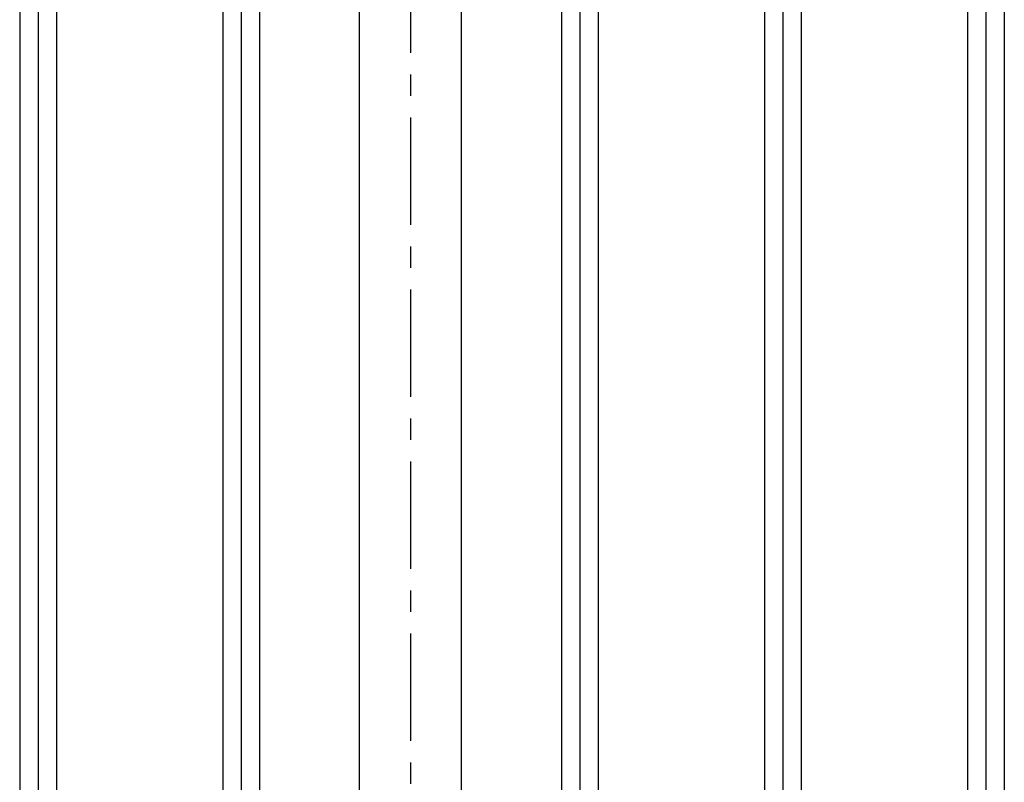
# Model space of a CAD drawing. Units: millimetres. Extents: x 0 to 12600, y 0 to 8910.
# Drawn here: x 3534 to 4115, y 3035 to 3486 of the extents above; entities that cross this region are included whole.
import ezdxf

# ---------------------------------------------------------------- set-up
doc = ezdxf.new("R2010")
doc.units = ezdxf.units.MM
doc.linetypes.add('CENTERX2', pattern=[101.6, 63.5, -12.7, 12.7, -12.7])
doc.layers.add('LEVEL001', color=7, linetype='Continuous')

msp = doc.modelspace()

# ---------------------------------------------------------------- linework, layer by layer
for p, q in [((3533.74, 3865.39), (3533.74, 2262.59)), ((3544.59, 3865.39), (3544.59, 2262.59)), ((3555.44, 3865.39), (3555.44, 2262.59)), ((3653.74, 3865.39), (3653.74, 2262.59)), ((3664.59, 3865.39), (3664.59, 2262.59)), ((3675.44, 3865.39), (3675.44, 2262.59)), ((3853.74, 3865.39), (3853.74, 2262.59)), ((3864.59, 3865.39), (3864.59, 2262.59)), ((3875.44, 3865.39), (3875.44, 2262.59)), ((3973.74, 3865.39), (3973.74, 2262.59)), ((3984.59, 3865.39), (3984.59, 2262.59)), ((3995.44, 3865.39), (3995.44, 2262.59)), ((4093.74, 3865.39), (4093.74, 2262.59)), ((4104.59, 3865.39), (4104.59, 2262.59)), ((4115.44, 3865.39), (4115.44, 2262.59))]:
    msp.add_line(p, q)
at = {"layer": 'LEVEL001', "color": 7, "linetype": 'CENTERX2'}
msp.add_line((3764.59, 3935.99), (3764.59, 1713.99), dxfattribs=at)
at = {"layer": 'LEVEL001', "color": 7, "linetype": 'Continuous'}
for p, q in [((3734.34, 3923.99), (3734.34, 2640.74)), ((3794.84, 2640.74), (3794.84, 3923.99))]:
    msp.add_line(p, q, dxfattribs=at)

doc.saveas('drawing.dxf')
